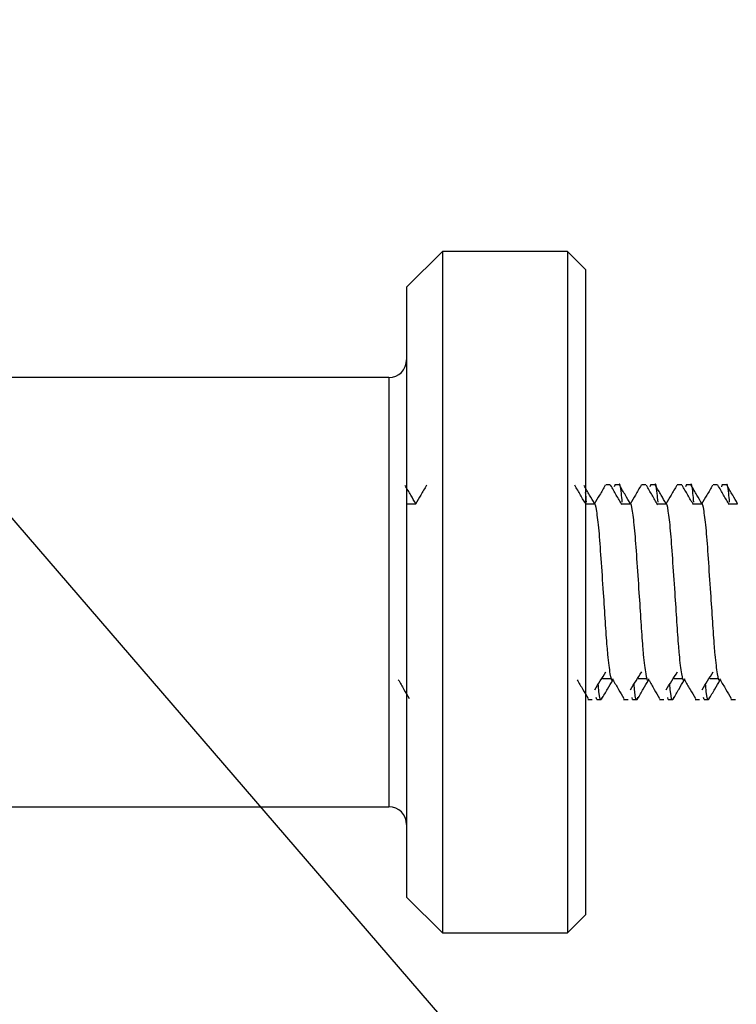
# Model space of a CAD drawing. Units: millimetres. Extents: x 26 to 282, y 41 to 173.
# Drawn here: x 73 to 81, y 124 to 135 of the extents above; entities that cross this region are included whole.
import ezdxf

# ---------------------------------------------------------------- set-up
doc = ezdxf.new("R2010")
doc.units = ezdxf.units.MM
doc.dimstyles.new('SLDDIMSTYLE3', dxfattribs={"dimtxt": 0.18, "dimasz": 2.350911, "dimexe": 0, "dimexo": 0.0625, "dimgap": 0, "dimtad": 0, "dimtih": 1, "dimtoh": 1, "dimdec": 0, "dimrnd": 1e-09, "dimzin": 0, "dimdsep": 46, "dimtxsty": 'Standard', "dimsah": 1, "dimcen": 0.09, "dimadec": 0, "dimazin": 0, "dimtfac": 2.350911, "dimtdec": 0, "dimtofl": 0, "dimtmove": 0, "dimatfit": 3, "dimfxl": 0, "dimfrac": 2, "dimtolj": 1, "dimtzin": 0, "dimarcsym": 0})

msp = doc.modelspace()

# ---------------------------------------------------------------- linework, layer by layer
at = {"color": 7, "linetype": 'Continuous', "lineweight": 25}
for p, q in [((77.313, 132.447), (76.913, 132.047)), ((78.713, 132.447), (77.313, 132.447)), ((77.313, 132.447), (77.313, 124.827)), ((78.913, 132.247), (78.713, 132.447)), ((78.713, 132.447), (78.713, 124.827)), ((78.913, 132.247), (78.913, 125.027)), ((76.913, 132.047), (76.913, 125.227)), ((76.713, 131.037), (55.113, 131.037)), ((79.19, 129.837), (79.14, 129.837)), ((79.24, 129.835), (79.234, 129.816)), ((79.29, 129.837), (79.24, 129.837)), ((79.59, 129.837), (79.54, 129.837)), ((79.64, 129.835), (79.634, 129.816)), ((79.69, 129.837), (79.64, 129.837)), ((79.99, 129.837), (79.94, 129.837)), ((80.04, 129.835), (80.034, 129.816)), ((80.09, 129.837), (80.04, 129.837)), ((80.39, 129.837), (80.34, 129.837)), ((80.44, 129.835), (80.434, 129.816)), ((80.49, 129.837), (80.44, 129.837)), ((77.015, 129.62), (76.918, 129.62)), ((79.015, 129.62), (78.918, 129.62)), ((79.415, 129.62), (79.318, 129.62)), ((79.815, 129.62), (79.718, 129.62)), ((80.215, 129.62), (80.118, 129.62)), ((80.615, 129.62), (80.518, 129.62)), ((79.103, 127.671), (79.203, 127.671)), ((79.503, 127.671), (79.603, 127.671)), ((79.903, 127.671), (80.003, 127.671)), ((80.303, 127.671), (80.403, 127.671)), ((78.94, 127.437), (78.99, 127.437)), ((79.04, 127.438), (79.034, 127.458)), ((79.04, 127.437), (79.09, 127.437)), ((79.34, 127.437), (79.39, 127.437)), ((79.44, 127.438), (79.434, 127.458)), ((79.44, 127.437), (79.49, 127.437)), ((79.74, 127.437), (79.79, 127.437)), ((79.84, 127.438), (79.834, 127.458)), ((79.84, 127.437), (79.89, 127.437)), ((80.14, 127.437), (80.19, 127.437)), ((80.24, 127.438), (80.234, 127.458)), ((80.24, 127.437), (80.29, 127.437)), ((80.54, 127.437), (80.59, 127.437)), ((55.113, 126.237), (76.713, 126.237)), ((76.913, 125.227), (77.313, 124.827)), ((78.713, 124.827), (78.913, 125.027)), ((77.313, 124.827), (78.713, 124.827))]:
    msp.add_line(p, q, dxfattribs=at)
at = {"color": 8, "linetype": 'Continuous', "lineweight": 25}
msp.add_line((76.713, 131.037), (76.713, 126.237), dxfattribs=at)
at = {"color": 7, "linetype": 'Continuous', "lineweight": 25}
for centre, start, end in [((76.713, 131.237), 270, 0), ((76.713, 126.037), 0, 90)]:
    msp.add_arc(centre, 0.2, start, end, dxfattribs=at)
for points, knots in [([(79.325, 129.644), (79.322, 129.678), (79.311, 129.804), (79.298, 129.867), (79.29, 129.836), (79.29, 129.835)], [0, 0, 0, 0, 0.265762, 0.989745, 1, 1, 1, 1]), ([(79.725, 129.644), (79.722, 129.678), (79.711, 129.804), (79.698, 129.867), (79.69, 129.836), (79.69, 129.835)], [0, 0, 0, 0, 0.265762, 0.989745, 1, 1, 1, 1]), ([(80.125, 129.644), (80.122, 129.678), (80.111, 129.804), (80.098, 129.867), (80.09, 129.836), (80.09, 129.835)], [0, 0, 0, 0, 0.2657617, 0.9897449, 1, 1, 1, 1]), ([(80.525, 129.644), (80.522, 129.678), (80.511, 129.804), (80.498, 129.867), (80.49, 129.836), (80.49, 129.835)], [0, 0, 0, 0, 0.265762, 0.989745, 1, 1, 1, 1]), ([(77.015, 129.626), (76.997, 129.658), (76.957, 129.726), (76.918, 129.794), (76.897, 129.83)], [0, 0, 0, 0, 0.465134, 1, 1, 1, 1]), ([(77.135, 129.832), (77.114, 129.796), (77.073, 129.725), (77.032, 129.655), (77.012, 129.62)], [0, 0, 0, 0, 0.512601, 1, 1, 1, 1]), ([(78.921, 129.615), (78.9, 129.651), (78.858, 129.723), (78.816, 129.796), (78.795, 129.832)], [0, 0, 0, 0, 0.499837, 1, 1, 1, 1]), ([(79.015, 129.626), (78.997, 129.658), (78.957, 129.726), (78.918, 129.794), (78.897, 129.83)], [0, 0, 0, 0, 0.465134, 1, 1, 1, 1]), ([(78.925, 129.644), (78.922, 129.684), (78.918, 129.735), (78.914, 129.747), (78.913, 129.75)], [0, 0, 0, 0, 0.797302, 1, 1, 1, 1]), ([(79.135, 129.832), (79.114, 129.796), (79.073, 129.725), (79.032, 129.655), (79.012, 129.62)], [0, 0, 0, 0, 0.512601, 1, 1, 1, 1]), ([(79.321, 129.615), (79.3, 129.651), (79.258, 129.723), (79.216, 129.796), (79.195, 129.832)], [0, 0, 0, 0, 0.499837, 1, 1, 1, 1]), ([(79.415, 129.626), (79.397, 129.658), (79.357, 129.726), (79.318, 129.794), (79.297, 129.83)], [0, 0, 0, 0, 0.465134, 1, 1, 1, 1]), ([(79.535, 129.832), (79.514, 129.796), (79.473, 129.725), (79.432, 129.655), (79.412, 129.62)], [0, 0, 0, 0, 0.512601, 1, 1, 1, 1]), ([(79.721, 129.615), (79.7, 129.651), (79.658, 129.723), (79.616, 129.796), (79.595, 129.832)], [0, 0, 0, 0, 0.499837, 1, 1, 1, 1]), ([(79.815, 129.626), (79.797, 129.658), (79.757, 129.726), (79.718, 129.794), (79.697, 129.83)], [0, 0, 0, 0, 0.465134, 1, 1, 1, 1]), ([(79.935, 129.832), (79.914, 129.796), (79.873, 129.725), (79.832, 129.655), (79.812, 129.62)], [0, 0, 0, 0, 0.512601, 1, 1, 1, 1]), ([(80.121, 129.615), (80.1, 129.651), (80.058, 129.723), (80.016, 129.796), (79.995, 129.832)], [0, 0, 0, 0, 0.499837, 1, 1, 1, 1]), ([(80.215, 129.626), (80.197, 129.658), (80.157, 129.726), (80.118, 129.794), (80.097, 129.83)], [0, 0, 0, 0, 0.4651338, 1, 1, 1, 1]), ([(80.335, 129.832), (80.314, 129.796), (80.273, 129.725), (80.232, 129.655), (80.212, 129.62)], [0, 0, 0, 0, 0.512601, 1, 1, 1, 1]), ([(80.521, 129.615), (80.5, 129.651), (80.458, 129.723), (80.416, 129.796), (80.395, 129.832)], [0, 0, 0, 0, 0.4998365, 1, 1, 1, 1]), ([(80.615, 129.626), (80.597, 129.658), (80.557, 129.726), (80.518, 129.794), (80.497, 129.83)], [0, 0, 0, 0, 0.465134, 1, 1, 1, 1]), ([(79.22, 127.669), (79.218, 127.663), (79.209, 127.628), (79.191, 127.71), (79.17, 127.87), (79.152, 128.077), (79.137, 128.304), (79.114, 128.65), (79.089, 129.017), (79.066, 129.349), (79.039, 129.555), (79.023, 129.644), (79.015, 129.619), (79.015, 129.619)], [0, 0, 0, 0, 0.025356, 0.146017, 0.269856, 0.307409, 0.407713, 0.512127, 0.634889, 0.753814, 0.877654, 0.998315, 1, 1, 1, 1]), ([(79.62, 127.669), (79.618, 127.663), (79.609, 127.628), (79.591, 127.71), (79.57, 127.87), (79.552, 128.077), (79.537, 128.304), (79.514, 128.65), (79.489, 129.017), (79.466, 129.349), (79.439, 129.555), (79.423, 129.644), (79.415, 129.619), (79.415, 129.619)], [0, 0, 0, 0, 0.025356, 0.146017, 0.269856, 0.307409, 0.407713, 0.512127, 0.634889, 0.753814, 0.877654, 0.998315, 1, 1, 1, 1]), ([(80.02, 127.669), (80.018, 127.663), (80.009, 127.628), (79.991, 127.71), (79.97, 127.87), (79.952, 128.077), (79.937, 128.304), (79.914, 128.65), (79.889, 129.017), (79.866, 129.349), (79.839, 129.555), (79.823, 129.644), (79.815, 129.619), (79.815, 129.619)], [0, 0, 0, 0, 0.025356, 0.146017, 0.269856, 0.307409, 0.407713, 0.512127, 0.634889, 0.753814, 0.877654, 0.998315, 1, 1, 1, 1]), ([(80.42, 127.669), (80.418, 127.663), (80.409, 127.628), (80.391, 127.71), (80.37, 127.87), (80.352, 128.077), (80.337, 128.304), (80.314, 128.65), (80.289, 129.017), (80.266, 129.349), (80.239, 129.555), (80.223, 129.644), (80.215, 129.619), (80.215, 129.619)], [0, 0, 0, 0, 0.025356, 0.146017, 0.269856, 0.307409, 0.407713, 0.512127, 0.634889, 0.753814, 0.877654, 0.998315, 1, 1, 1, 1]), ([(76.82, 127.657), (76.841, 127.621), (76.882, 127.551), (76.923, 127.481), (76.943, 127.447)], [0, 0, 0, 0, 0.51104, 1, 1, 1, 1]), ([(78.82, 127.657), (78.841, 127.621), (78.882, 127.551), (78.923, 127.481), (78.943, 127.447)], [0, 0, 0, 0, 0.51104, 1, 1, 1, 1]), ([(79.017, 127.545), (79.037, 127.578), (79.079, 127.645), (79.121, 127.711), (79.142, 127.745)], [0, 0, 0, 0, 0.500027, 1, 1, 1, 1]), ([(79.097, 127.443), (79.118, 127.48), (79.158, 127.55), (79.199, 127.62), (79.218, 127.653)], [0, 0, 0, 0, 0.519736, 1, 1, 1, 1]), ([(79.22, 127.657), (79.241, 127.621), (79.282, 127.551), (79.323, 127.481), (79.343, 127.447)], [0, 0, 0, 0, 0.51104, 1, 1, 1, 1]), ([(79.417, 127.545), (79.437, 127.578), (79.479, 127.645), (79.521, 127.711), (79.542, 127.745)], [0, 0, 0, 0, 0.500027, 1, 1, 1, 1]), ([(79.497, 127.443), (79.518, 127.48), (79.558, 127.55), (79.599, 127.62), (79.618, 127.653)], [0, 0, 0, 0, 0.519736, 1, 1, 1, 1]), ([(79.62, 127.657), (79.641, 127.621), (79.682, 127.551), (79.723, 127.481), (79.743, 127.447)], [0, 0, 0, 0, 0.51104, 1, 1, 1, 1]), ([(79.817, 127.545), (79.837, 127.578), (79.879, 127.645), (79.921, 127.711), (79.942, 127.745)], [0, 0, 0, 0, 0.500027, 1, 1, 1, 1]), ([(79.897, 127.443), (79.918, 127.48), (79.958, 127.55), (79.999, 127.62), (80.018, 127.653)], [0, 0, 0, 0, 0.519736, 1, 1, 1, 1]), ([(80.02, 127.657), (80.041, 127.621), (80.082, 127.551), (80.123, 127.481), (80.143, 127.447)], [0, 0, 0, 0, 0.51104, 1, 1, 1, 1]), ([(80.217, 127.545), (80.237, 127.578), (80.279, 127.645), (80.321, 127.711), (80.342, 127.745)], [0, 0, 0, 0, 0.500027, 1, 1, 1, 1]), ([(80.297, 127.443), (80.318, 127.48), (80.358, 127.55), (80.399, 127.62), (80.418, 127.653)], [0, 0, 0, 0, 0.519736, 1, 1, 1, 1]), ([(80.42, 127.657), (80.441, 127.621), (80.482, 127.551), (80.523, 127.481), (80.543, 127.447)], [0, 0, 0, 0, 0.51104, 1, 1, 1, 1]), ([(79.097, 127.461), (79.094, 127.452), (79.084, 127.406), (79.07, 127.46), (79.059, 127.58), (79.057, 127.609)], [0, 0, 0, 0, 0.164706, 0.800788, 1, 1, 1, 1]), ([(79.497, 127.461), (79.494, 127.452), (79.484, 127.406), (79.47, 127.46), (79.459, 127.58), (79.457, 127.609)], [0, 0, 0, 0, 0.164706, 0.800788, 1, 1, 1, 1]), ([(79.897, 127.461), (79.894, 127.452), (79.884, 127.406), (79.87, 127.46), (79.859, 127.58), (79.857, 127.609)], [0, 0, 0, 0, 0.164706, 0.800788, 1, 1, 1, 1]), ([(80.297, 127.461), (80.294, 127.452), (80.284, 127.406), (80.27, 127.46), (80.259, 127.58), (80.257, 127.609)], [0, 0, 0, 0, 0.164706, 0.800788, 1, 1, 1, 1])]:
    msp.add_open_spline(points, degree=3, knots=knots, dxfattribs=at)

# ---------------------------------------------------------------- leaders
at = {"color": 7, "linetype": 'Continuous', "lineweight": 0}
msp.add_leader([(88.34, 111.079), (58.177, 146.085), (56.728, 146.085)], dimstyle='SLDDIMSTYLE3', dxfattribs=at)

doc.saveas('drawing.dxf')
